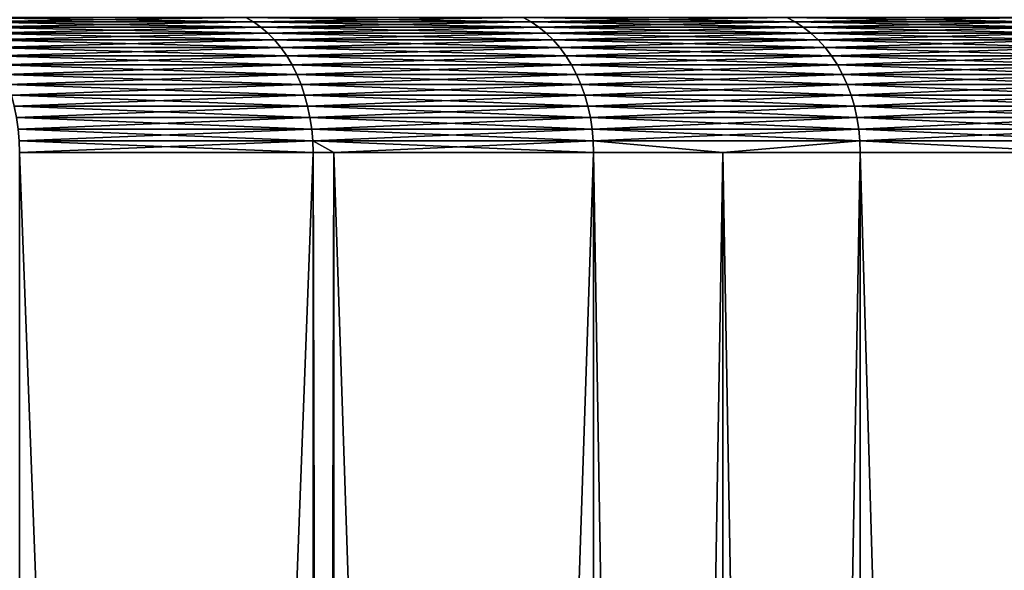
# Model space of a CAD drawing. Extents: x -30 to 30, y -30.9 to 0.
# Drawn here: x 19.9 to 23.4, y -3.9 to -1.9 of the extents above; entities that cross this region are included whole.
import ezdxf

# ---------------------------------------------------------------- set-up
doc = ezdxf.new("R2010")
doc.units = 0
doc.header["$MEASUREMENT"] = 0
doc.layers.add('L1', color=7, linetype='Continuous')

msp = doc.modelspace()

# ---------------------------------------------------------------- linework, layer by layer
at = {"layer": 'L1', "color": 7}
for points in [[(19.73537, -1.942113, -22.19585), (19.70978, -1.927091, -22.16708), (20.72714, -1.927091, -21.21887)], [(20.75404, -1.942113, 21.24641), (20.72714, -1.927091, 21.21887), (19.70978, -1.927091, 22.16708)], [(20.75404, -1.942113, 21.24641), (19.70978, -1.927091, 22.16708), (19.73537, -1.942113, 22.19585)], [(19.73537, -1.942113, -22.19585), (20.72714, -1.927091, -21.21887), (20.75404, -1.942113, -21.24641)], [(20.75404, -1.942113, -21.24641), (20.72714, -1.927091, -21.21887), (21.69894, -1.927091, -20.22402)], [(21.7271, -1.942113, 20.25027), (21.69894, -1.927091, 20.22402), (20.72714, -1.927091, 21.21887)], [(21.7271, -1.942113, 20.25027), (20.72714, -1.927091, 21.21887), (20.75404, -1.942113, 21.24641)], [(20.75404, -1.942113, -21.24641), (21.69894, -1.927091, -20.22402), (21.7271, -1.942113, -20.25027)], [(21.7271, -1.942113, -20.25027), (21.69894, -1.927091, -20.22402), (22.62303, -1.927091, -19.18472)], [(22.6524, -1.942113, 19.20961), (22.62303, -1.927091, 19.18472), (21.69894, -1.927091, 20.22402)], [(22.6524, -1.942113, 19.20961), (21.69894, -1.927091, 20.22402), (21.7271, -1.942113, 20.25027)], [(21.7271, -1.942113, -20.25027), (22.62303, -1.927091, -19.18472), (22.6524, -1.942113, -19.20961)], [(22.6524, -1.942113, -19.20961), (22.62303, -1.927091, -19.18472), (23.4974, -1.927091, -18.10324)], [(23.5279, -1.942113, 18.12673), (23.4974, -1.927091, 18.10324), (22.62303, -1.927091, 19.18472)], [(23.5279, -1.942113, 18.12673), (22.62303, -1.927091, 19.18472), (22.6524, -1.942113, 19.20961)], [(22.6524, -1.942113, -19.20961), (23.4974, -1.927091, -18.10324), (23.5279, -1.942113, -18.12673)], [(19.76003, -1.960263, -22.22359), (19.73537, -1.942113, -22.19585), (20.75404, -1.942113, -21.24641)], [(20.77999, -1.960263, 21.27297), (20.75404, -1.942113, 21.24641), (19.73537, -1.942113, 22.19585)], [(20.77999, -1.960263, 21.27297), (19.73537, -1.942113, 22.19585), (19.76003, -1.960263, 22.22359)], [(19.76003, -1.960263, -22.22359), (20.75404, -1.942113, -21.24641), (20.77999, -1.960263, -21.27297)], [(19.78362, -1.981417, -22.25012), (19.76003, -1.960263, -22.22359), (20.77999, -1.960263, -21.27297)], [(20.80479, -1.981417, 21.29836), (20.77999, -1.960263, 21.27297), (19.76003, -1.960263, 22.22359)], [(20.80479, -1.981417, 21.29836), (19.76003, -1.960263, 22.22359), (19.78362, -1.981417, 22.25012)], [(19.78362, -1.981417, -22.25012), (20.77999, -1.960263, -21.27297), (20.80479, -1.981417, -21.29836)], [(20.77999, -1.960263, -21.27297), (20.75404, -1.942113, -21.24641), (21.7271, -1.942113, -20.25027)], [(21.75426, -1.960263, 20.27558), (21.7271, -1.942113, 20.25027), (20.75404, -1.942113, 21.24641)], [(21.75426, -1.960263, 20.27558), (20.75404, -1.942113, 21.24641), (20.77999, -1.960263, 21.27297)], [(20.77999, -1.960263, -21.27297), (21.7271, -1.942113, -20.25027), (21.75426, -1.960263, -20.27558)], [(20.80479, -1.981417, -21.29836), (20.77999, -1.960263, -21.27297), (21.75426, -1.960263, -20.27558)], [(21.78023, -1.981417, 20.29979), (21.75426, -1.960263, 20.27558), (20.77999, -1.960263, 21.27297)], [(21.78023, -1.981417, 20.29979), (20.77999, -1.960263, 21.27297), (20.80479, -1.981417, 21.29836)], [(20.80479, -1.981417, -21.29836), (21.75426, -1.960263, -20.27558), (21.78023, -1.981417, -20.29979)], [(21.75426, -1.960263, -20.27558), (21.7271, -1.942113, -20.25027), (22.6524, -1.942113, -19.20961)], [(22.68071, -1.960263, 19.23363), (22.6524, -1.942113, 19.20961), (21.7271, -1.942113, 20.25027)], [(22.68071, -1.960263, 19.23363), (21.7271, -1.942113, 20.25027), (21.75426, -1.960263, 20.27558)], [(21.75426, -1.960263, -20.27558), (22.6524, -1.942113, -19.20961), (22.68071, -1.960263, -19.23363)], [(21.78023, -1.981417, -20.29979), (21.75426, -1.960263, -20.27558), (22.68071, -1.960263, -19.23363)], [(22.70779, -1.981417, 19.25659), (22.68071, -1.960263, 19.23363), (21.75426, -1.960263, 20.27558)], [(22.70779, -1.981417, 19.25659), (21.75426, -1.960263, 20.27558), (21.78023, -1.981417, 20.29979)], [(21.78023, -1.981417, -20.29979), (22.68071, -1.960263, -19.23363), (22.70779, -1.981417, -19.25659)], [(22.68071, -1.960263, -19.23363), (22.6524, -1.942113, -19.20961), (23.5279, -1.942113, -18.12673)], [(23.55731, -1.960263, 18.14939), (23.5279, -1.942113, 18.12673), (22.6524, -1.942113, 19.20961)], [(23.55731, -1.960263, 18.14939), (22.6524, -1.942113, 19.20961), (22.68071, -1.960263, 19.23363)], [(22.68071, -1.960263, -19.23363), (23.5279, -1.942113, -18.12673), (23.55731, -1.960263, -18.14939)], [(22.70779, -1.981417, -19.25659), (22.68071, -1.960263, -19.23363), (23.55731, -1.960263, -18.14939)], [(23.58543, -1.981417, 18.17106), (23.55731, -1.960263, 18.14939), (22.68071, -1.960263, 19.23363)], [(23.58543, -1.981417, 18.17106), (22.68071, -1.960263, 19.23363), (22.70779, -1.981417, 19.25659)], [(22.70779, -1.981417, -19.25659), (23.55731, -1.960263, -18.14939), (23.58543, -1.981417, -18.17106)], [(19.80597, -2.00543, -22.27526), (19.78362, -1.981417, -22.25012), (20.80479, -1.981417, -21.29836)], [(20.8283, -2.00543, 21.32242), (20.80479, -1.981417, 21.29836), (19.78362, -1.981417, 22.25012)], [(20.8283, -2.00543, 21.32242), (19.78362, -1.981417, 22.25012), (19.80597, -2.00543, 22.27526)], [(19.80597, -2.00543, -22.27526), (20.80479, -1.981417, -21.29836), (20.8283, -2.00543, -21.32242)], [(20.8283, -2.00543, -21.32242), (20.80479, -1.981417, -21.29836), (21.78023, -1.981417, -20.29979)], [(21.80483, -2.00543, 20.32272), (21.78023, -1.981417, 20.29979), (20.80479, -1.981417, 21.29836)], [(21.80483, -2.00543, 20.32272), (20.80479, -1.981417, 21.29836), (20.8283, -2.00543, 21.32242)], [(20.8283, -2.00543, -21.32242), (21.78023, -1.981417, -20.29979), (21.80483, -2.00543, -20.32272)], [(21.80483, -2.00543, -20.32272), (21.78023, -1.981417, -20.29979), (22.70779, -1.981417, -19.25659)], [(22.73344, -2.00543, 19.27834), (22.70779, -1.981417, 19.25659), (21.78023, -1.981417, 20.29979)], [(22.73344, -2.00543, 19.27834), (21.78023, -1.981417, 20.29979), (21.80483, -2.00543, 20.32272)], [(21.80483, -2.00543, -20.32272), (22.70779, -1.981417, -19.25659), (22.73344, -2.00543, -19.27834)], [(22.73344, -2.00543, -19.27834), (22.70779, -1.981417, -19.25659), (23.58543, -1.981417, -18.17106)], [(23.61207, -2.00543, 18.19158), (23.58543, -1.981417, 18.17106), (22.70779, -1.981417, 19.25659)], [(23.61207, -2.00543, 18.19158), (22.70779, -1.981417, 19.25659), (22.73344, -2.00543, 19.27834)], [(22.73344, -2.00543, -19.27834), (23.58543, -1.981417, -18.17106), (23.61207, -2.00543, -18.19158)], [(19.82693, -2.032138, -22.29882), (19.80597, -2.00543, -22.27526), (20.8283, -2.00543, -21.32242)], [(20.85033, -2.032138, 21.34498), (20.8283, -2.00543, 21.32242), (19.80597, -2.00543, 22.27526)], [(20.85033, -2.032138, 21.34498), (19.80597, -2.00543, 22.27526), (19.82693, -2.032138, 22.29882)], [(19.82693, -2.032138, -22.29882), (20.8283, -2.00543, -21.32242), (20.85033, -2.032138, -21.34498)], [(19.84634, -2.061359, -22.32066), (19.82693, -2.032138, -22.29882), (20.85033, -2.032138, -21.34498)], [(20.87075, -2.061359, 21.36588), (20.85033, -2.032138, 21.34498), (19.82693, -2.032138, 22.29882)], [(20.87075, -2.061359, 21.36588), (19.82693, -2.032138, 22.29882), (19.84634, -2.061359, 22.32066)], [(19.84634, -2.061359, -22.32066), (20.85033, -2.032138, -21.34498), (20.87075, -2.061359, -21.36588)], [(20.85033, -2.032138, -21.34498), (20.8283, -2.00543, -21.32242), (21.80483, -2.00543, -20.32272)], [(21.8279, -2.032138, 20.34422), (21.80483, -2.00543, 20.32272), (20.8283, -2.00543, 21.32242)], [(21.8279, -2.032138, 20.34422), (20.8283, -2.00543, 21.32242), (20.85033, -2.032138, 21.34498)], [(20.85033, -2.032138, -21.34498), (21.80483, -2.00543, -20.32272), (21.8279, -2.032138, -20.34422)], [(20.87075, -2.061359, -21.36588), (20.85033, -2.032138, -21.34498), (21.8279, -2.032138, -20.34422)], [(21.84928, -2.061359, 20.36414), (21.8279, -2.032138, 20.34422), (20.85033, -2.032138, 21.34498)], [(21.84928, -2.061359, 20.36414), (20.85033, -2.032138, 21.34498), (20.87075, -2.061359, 21.36588)], [(20.87075, -2.061359, -21.36588), (21.8279, -2.032138, -20.34422), (21.84928, -2.061359, -20.36414)], [(21.8279, -2.032138, -20.34422), (21.80483, -2.00543, -20.32272), (22.73344, -2.00543, -19.27834)], [(22.75749, -2.032138, 19.29874), (22.73344, -2.00543, 19.27834), (21.80483, -2.00543, 20.32272)], [(22.75749, -2.032138, 19.29874), (21.80483, -2.00543, 20.32272), (21.8279, -2.032138, 20.34422)], [(21.8279, -2.032138, -20.34422), (22.73344, -2.00543, -19.27834), (22.75749, -2.032138, -19.29874)], [(21.84928, -2.061359, -20.36414), (21.8279, -2.032138, -20.34422), (22.75749, -2.032138, -19.29874)], [(22.77978, -2.061359, 19.31763), (22.75749, -2.032138, 19.29874), (21.8279, -2.032138, 20.34422)], [(22.77978, -2.061359, 19.31763), (21.8279, -2.032138, 20.34422), (21.84928, -2.061359, 20.36414)], [(21.84928, -2.061359, -20.36414), (22.75749, -2.032138, -19.29874), (22.77978, -2.061359, -19.31763)], [(22.75749, -2.032138, -19.29874), (22.73344, -2.00543, -19.27834), (23.61207, -2.00543, -18.19158)], [(23.63705, -2.032138, 18.21083), (23.61207, -2.00543, 18.19158), (22.73344, -2.00543, 19.27834)], [(23.63705, -2.032138, 18.21083), (22.73344, -2.00543, 19.27834), (22.75749, -2.032138, 19.29874)], [(22.75749, -2.032138, -19.29874), (23.61207, -2.00543, -18.19158), (23.63705, -2.032138, -18.21083)], [(22.77978, -2.061359, -19.31763), (22.75749, -2.032138, -19.29874), (23.63705, -2.032138, -18.21083)], [(23.6602, -2.061359, 18.22866), (23.63705, -2.032138, 18.21083), (22.75749, -2.032138, 19.29874)], [(23.6602, -2.061359, 18.22866), (22.75749, -2.032138, 19.29874), (22.77978, -2.061359, 19.31763)], [(22.77978, -2.061359, -19.31763), (23.63705, -2.032138, -18.21083), (23.6602, -2.061359, -18.22866)], [(19.86409, -2.092894, -22.34062), (19.84634, -2.061359, -22.32066), (20.87075, -2.061359, -21.36588)], [(20.88941, -2.092894, 21.38499), (20.87075, -2.061359, 21.36588), (19.84634, -2.061359, 22.32066)], [(20.88941, -2.092894, 21.38499), (19.84634, -2.061359, 22.32066), (19.86409, -2.092894, 22.34062)], [(19.86409, -2.092894, -22.34062), (20.87075, -2.061359, -21.36588), (20.88941, -2.092894, -21.38499)], [(20.88941, -2.092894, -21.38499), (20.87075, -2.061359, -21.36588), (21.84928, -2.061359, -20.36414)], [(21.86882, -2.092894, 20.38235), (21.84928, -2.061359, 20.36414), (20.87075, -2.061359, 21.36588)], [(21.86882, -2.092894, 20.38235), (20.87075, -2.061359, 21.36588), (20.88941, -2.092894, 21.38499)], [(20.88941, -2.092894, -21.38499), (21.84928, -2.061359, -20.36414), (21.86882, -2.092894, -20.38235)], [(21.86882, -2.092894, -20.38235), (21.84928, -2.061359, -20.36414), (22.77978, -2.061359, -19.31763)], [(22.80015, -2.092894, 19.33491), (22.77978, -2.061359, 19.31763), (21.84928, -2.061359, 20.36414)], [(22.80015, -2.092894, 19.33491), (21.84928, -2.061359, 20.36414), (21.86882, -2.092894, 20.38235)], [(21.86882, -2.092894, -20.38235), (22.77978, -2.061359, -19.31763), (22.80015, -2.092894, -19.33491)], [(22.80015, -2.092894, -19.33491), (22.77978, -2.061359, -19.31763), (23.6602, -2.061359, -18.22866)], [(23.68136, -2.092894, 18.24496), (23.6602, -2.061359, 18.22866), (22.77978, -2.061359, 19.31763)], [(23.68136, -2.092894, 18.24496), (22.77978, -2.061359, 19.31763), (22.80015, -2.092894, 19.33491)], [(22.80015, -2.092894, -19.33491), (23.6602, -2.061359, -18.22866), (23.68136, -2.092894, -18.24496)], [(19.88005, -2.126526, -22.35856), (19.86409, -2.092894, -22.34062), (20.88941, -2.092894, -21.38499)], [(20.90619, -2.126526, 21.40217), (20.88941, -2.092894, 21.38499), (19.86409, -2.092894, 22.34062)], [(20.90619, -2.126526, 21.40217), (19.86409, -2.092894, 22.34062), (19.88005, -2.126526, 22.35856)], [(19.88005, -2.126526, -22.35856), (20.88941, -2.092894, -21.38499), (20.90619, -2.126526, -21.40217)], [(20.90619, -2.126526, -21.40217), (20.88941, -2.092894, -21.38499), (21.86882, -2.092894, -20.38235)], [(21.88638, -2.126526, 20.39872), (21.86882, -2.092894, 20.38235), (20.88941, -2.092894, 21.38499)], [(21.88638, -2.126526, 20.39872), (20.88941, -2.092894, 21.38499), (20.90619, -2.126526, 21.40217)], [(20.90619, -2.126526, -21.40217), (21.86882, -2.092894, -20.38235), (21.88638, -2.126526, -20.39872)], [(21.88638, -2.126526, -20.39872), (21.86882, -2.092894, -20.38235), (22.80015, -2.092894, -19.33491)], [(22.81846, -2.126526, 19.35044), (22.80015, -2.092894, 19.33491), (21.86882, -2.092894, 20.38235)], [(22.81846, -2.126526, 19.35044), (21.86882, -2.092894, 20.38235), (21.88638, -2.126526, 20.39872)], [(21.88638, -2.126526, -20.39872), (22.80015, -2.092894, -19.33491), (22.81846, -2.126526, -19.35044)], [(22.81846, -2.126526, -19.35044), (22.80015, -2.092894, -19.33491), (23.68136, -2.092894, -18.24496)], [(23.70038, -2.126526, 18.25962), (23.68136, -2.092894, 18.24496), (22.80015, -2.092894, 19.33491)], [(23.70038, -2.126526, 18.25962), (22.80015, -2.092894, 19.33491), (22.81846, -2.126526, 19.35044)], [(22.81846, -2.126526, -19.35044), (23.68136, -2.092894, -18.24496), (23.70038, -2.126526, -18.25962)], [(19.8941, -2.162026, -22.37437), (19.88005, -2.126526, -22.35856), (20.90619, -2.126526, -21.40217)], [(20.92097, -2.162026, 21.4173), (20.90619, -2.126526, 21.40217), (19.88005, -2.126526, 22.35856)], [(20.92097, -2.162026, 21.4173), (19.88005, -2.126526, 22.35856), (19.8941, -2.162026, 22.37437)], [(19.8941, -2.162026, -22.37437), (20.90619, -2.126526, -21.40217), (20.92097, -2.162026, -21.4173)], [(20.92097, -2.162026, -21.4173), (20.90619, -2.126526, -21.40217), (21.88638, -2.126526, -20.39872)], [(21.90186, -2.162026, 20.41315), (21.88638, -2.126526, 20.39872), (20.90619, -2.126526, 21.40217)], [(21.90186, -2.162026, 20.41315), (20.90619, -2.126526, 21.40217), (20.92097, -2.162026, 21.4173)], [(20.92097, -2.162026, -21.4173), (21.88638, -2.126526, -20.39872), (21.90186, -2.162026, -20.41315)], [(21.90186, -2.162026, -20.41315), (21.88638, -2.126526, -20.39872), (22.81846, -2.126526, -19.35044)], [(22.83459, -2.162026, 19.36412), (22.81846, -2.126526, 19.35044), (21.88638, -2.126526, 20.39872)], [(22.83459, -2.162026, 19.36412), (21.88638, -2.126526, 20.39872), (21.90186, -2.162026, 20.41315)], [(21.90186, -2.162026, -20.41315), (22.81846, -2.126526, -19.35044), (22.83459, -2.162026, -19.36412)], [(22.83459, -2.162026, -19.36412), (22.81846, -2.126526, -19.35044), (23.70038, -2.126526, -18.25962)], [(23.71714, -2.162026, 18.27253), (23.70038, -2.126526, 18.25962), (22.81846, -2.126526, 19.35044)], [(23.71714, -2.162026, 18.27253), (22.81846, -2.126526, 19.35044), (22.83459, -2.162026, 19.36412)], [(22.83459, -2.162026, -19.36412), (23.70038, -2.126526, -18.25962), (23.71714, -2.162026, -18.27253)], [(19.90616, -2.199152, -22.38794), (19.8941, -2.162026, -22.37437), (20.92097, -2.162026, -21.4173)], [(20.93366, -2.199152, 21.43028), (20.92097, -2.162026, 21.4173), (19.8941, -2.162026, 22.37437)], [(20.93366, -2.199152, 21.43028), (19.8941, -2.162026, 22.37437), (19.90616, -2.199152, 22.38794)], [(19.90616, -2.199152, -22.38794), (20.92097, -2.162026, -21.4173), (20.93366, -2.199152, -21.43028)], [(20.93366, -2.199152, -21.43028), (20.92097, -2.162026, -21.4173), (21.90186, -2.162026, -20.41315)], [(21.91513, -2.199152, 20.42552), (21.90186, -2.162026, 20.41315), (20.92097, -2.162026, 21.4173)], [(21.91513, -2.199152, 20.42552), (20.92097, -2.162026, 21.4173), (20.93366, -2.199152, 21.43028)], [(20.93366, -2.199152, -21.43028), (21.90186, -2.162026, -20.41315), (21.91513, -2.199152, -20.42552)], [(21.91513, -2.199152, -20.42552), (21.90186, -2.162026, -20.41315), (22.83459, -2.162026, -19.36412)], [(22.84844, -2.199152, 19.37586), (22.83459, -2.162026, 19.36412), (21.90186, -2.162026, 20.41315)], [(22.84844, -2.199152, 19.37586), (21.90186, -2.162026, 20.41315), (21.91513, -2.199152, 20.42552)], [(21.91513, -2.199152, -20.42552), (22.83459, -2.162026, -19.36412), (22.84844, -2.199152, -19.37586)], [(22.84844, -2.199152, -19.37586), (22.83459, -2.162026, -19.36412), (23.71714, -2.162026, -18.27253)], [(23.73151, -2.199152, 18.28361), (23.71714, -2.162026, 18.27253), (22.83459, -2.162026, 19.36412)], [(23.73151, -2.199152, 18.28361), (22.83459, -2.162026, 19.36412), (22.84844, -2.199152, 19.37586)], [(22.84844, -2.199152, -19.37586), (23.71714, -2.162026, -18.27253), (23.73151, -2.199152, -18.28361)], [(19.91614, -2.23765, -22.39916), (19.90616, -2.199152, -22.38794), (20.93366, -2.199152, -21.43028)], [(20.94415, -2.23765, 21.44103), (20.93366, -2.199152, 21.43028), (19.90616, -2.199152, 22.38794)], [(20.94415, -2.23765, 21.44103), (19.90616, -2.199152, 22.38794), (19.91614, -2.23765, 22.39916)], [(19.91614, -2.23765, -22.39916), (20.93366, -2.199152, -21.43028), (20.94415, -2.23765, -21.44103)], [(20.94415, -2.23765, -21.44103), (20.93366, -2.199152, -21.43028), (21.91513, -2.199152, -20.42552)], [(21.92612, -2.23765, 20.43576), (21.91513, -2.199152, 20.42552), (20.93366, -2.199152, 21.43028)], [(21.92612, -2.23765, 20.43576), (20.93366, -2.199152, 21.43028), (20.94415, -2.23765, 21.44103)], [(20.94415, -2.23765, -21.44103), (21.91513, -2.199152, -20.42552), (21.92612, -2.23765, -20.43576)], [(21.92612, -2.23765, -20.43576), (21.91513, -2.199152, -20.42552), (22.84844, -2.199152, -19.37586)], [(22.85989, -2.23765, 19.38558), (22.84844, -2.199152, 19.37586), (21.91513, -2.199152, 20.42552)], [(22.85989, -2.23765, 19.38558), (21.91513, -2.199152, 20.42552), (21.92612, -2.23765, 20.43576)], [(21.92612, -2.23765, -20.43576), (22.84844, -2.199152, -19.37586), (22.85989, -2.23765, -19.38558)], [(22.85989, -2.23765, -19.38558), (22.84844, -2.199152, -19.37586), (23.73151, -2.199152, -18.28361)], [(23.74341, -2.23765, 18.29277), (23.73151, -2.199152, 18.28361), (22.84844, -2.199152, 19.37586)], [(23.74341, -2.23765, 18.29277), (22.84844, -2.199152, 19.37586), (22.85989, -2.23765, 19.38558)], [(22.85989, -2.23765, -19.38558), (23.73151, -2.199152, -18.28361), (23.74341, -2.23765, -18.29277)], [(19.92398, -2.277257, -22.40798), (19.91614, -2.23765, -22.39916), (20.94415, -2.23765, -21.44103)], [(20.95239, -2.277257, 21.44946), (20.94415, -2.23765, 21.44103), (19.91614, -2.23765, 22.39916)], [(20.95239, -2.277257, 21.44946), (19.91614, -2.23765, 22.39916), (19.92398, -2.277257, 22.40798)], [(19.92398, -2.277257, -22.40798), (20.94415, -2.23765, -21.44103), (20.95239, -2.277257, -21.44946)], [(20.95239, -2.277257, -21.44946), (20.94415, -2.23765, -21.44103), (21.92612, -2.23765, -20.43576)], [(21.93475, -2.277257, 20.4438), (21.92612, -2.23765, 20.43576), (20.94415, -2.23765, 21.44103)], [(21.93475, -2.277257, 20.4438), (20.94415, -2.23765, 21.44103), (20.95239, -2.277257, 21.44946)], [(20.95239, -2.277257, -21.44946), (21.92612, -2.23765, -20.43576), (21.93475, -2.277257, -20.4438)], [(21.93475, -2.277257, -20.4438), (21.92612, -2.23765, -20.43576), (22.85989, -2.23765, -19.38558)], [(22.86889, -2.277257, 19.3932), (22.85989, -2.23765, 19.38558), (21.92612, -2.23765, 20.43576)], [(22.86889, -2.277257, 19.3932), (21.92612, -2.23765, 20.43576), (21.93475, -2.277257, 20.4438)], [(21.93475, -2.277257, -20.4438), (22.85989, -2.23765, -19.38558), (22.86889, -2.277257, -19.3932)], [(22.86889, -2.277257, -19.3932), (22.85989, -2.23765, -19.38558), (23.74341, -2.23765, -18.29277)], [(23.75275, -2.277257, 18.29997), (23.74341, -2.23765, 18.29277), (22.85989, -2.23765, 19.38558)], [(23.75275, -2.277257, 18.29997), (22.85989, -2.23765, 19.38558), (22.86889, -2.277257, 19.3932)], [(22.86889, -2.277257, -19.3932), (23.74341, -2.23765, -18.29277), (23.75275, -2.277257, -18.29997)], [(19.92961, -2.317703, -22.41431), (19.92398, -2.277257, -22.40798), (20.95239, -2.277257, -21.44946)], [(20.95832, -2.317703, 21.45553), (20.95239, -2.277257, 21.44946), (19.92398, -2.277257, 22.40798)], [(20.95832, -2.317703, 21.45553), (19.92398, -2.277257, 22.40798), (19.92961, -2.317703, 22.41431)], [(19.92961, -2.317703, -22.41431), (20.95239, -2.277257, -21.44946), (20.95832, -2.317703, -21.45553)], [(20.95832, -2.317703, -21.45553), (20.95239, -2.277257, -21.44946), (21.93475, -2.277257, -20.4438)], [(21.94095, -2.317703, 20.44958), (21.93475, -2.277257, 20.4438), (20.95239, -2.277257, 21.44946)], [(21.94095, -2.317703, 20.44958), (20.95239, -2.277257, 21.44946), (20.95832, -2.317703, 21.45553)], [(20.95832, -2.317703, -21.45553), (21.93475, -2.277257, -20.4438), (21.94095, -2.317703, -20.44958)], [(21.94095, -2.317703, -20.44958), (21.93475, -2.277257, -20.4438), (22.86889, -2.277257, -19.3932)], [(22.87535, -2.317703, 19.39869), (22.86889, -2.277257, 19.3932), (21.93475, -2.277257, 20.4438)], [(22.87535, -2.317703, 19.39869), (21.93475, -2.277257, 20.4438), (21.94095, -2.317703, 20.44958)], [(21.94095, -2.317703, -20.44958), (22.86889, -2.277257, -19.3932), (22.87535, -2.317703, -19.39869)], [(22.87535, -2.317703, -19.39869), (22.86889, -2.277257, -19.3932), (23.75275, -2.277257, -18.29997)], [(23.75947, -2.317703, 18.30515), (23.75275, -2.277257, 18.29997), (22.86889, -2.277257, 19.3932)], [(23.75947, -2.317703, 18.30515), (22.86889, -2.277257, 19.3932), (22.87535, -2.317703, 19.39869)], [(22.87535, -2.317703, -19.39869), (23.75275, -2.277257, -18.29997), (23.75947, -2.317703, -18.30515)], [(19.93301, -2.35871, -22.41813), (19.92961, -2.317703, -22.41431), (20.95832, -2.317703, -21.45553)], [(20.96189, -2.35871, 21.45919), (20.95832, -2.317703, 21.45553), (19.92961, -2.317703, 22.41431)], [(20.96189, -2.35871, 21.45919), (19.92961, -2.317703, 22.41431), (19.93301, -2.35871, 22.41813)], [(19.93301, -2.35871, -22.41813), (20.95832, -2.317703, -21.45553), (20.96189, -2.35871, -21.45919)], [(20.96189, -2.35871, -21.45919), (20.95832, -2.317703, -21.45553), (21.94095, -2.317703, -20.44958)], [(21.94469, -2.35871, 20.45307), (21.94095, -2.317703, 20.44958), (20.95832, -2.317703, 21.45553)], [(21.94469, -2.35871, 20.45307), (20.95832, -2.317703, 21.45553), (20.96189, -2.35871, 21.45919)], [(20.96189, -2.35871, -21.45919), (21.94095, -2.317703, -20.44958), (21.94469, -2.35871, -20.45307)], [(21.94469, -2.35871, -20.45307), (21.94095, -2.317703, -20.44958), (22.87535, -2.317703, -19.39869)], [(22.87925, -2.35871, 19.40199), (22.87535, -2.317703, 19.39869), (21.94095, -2.317703, 20.44958)], [(22.87925, -2.35871, 19.40199), (21.94095, -2.317703, 20.44958), (21.94469, -2.35871, 20.45307)], [(21.94469, -2.35871, -20.45307), (22.87535, -2.317703, -19.39869), (22.87925, -2.35871, -19.40199)], [(22.87925, -2.35871, -19.40199), (22.87535, -2.317703, -19.39869), (23.75947, -2.317703, -18.30515)], [(23.76352, -2.35871, 18.30827), (23.75947, -2.317703, 18.30515), (22.87535, -2.317703, 19.39869)], [(23.76352, -2.35871, 18.30827), (22.87535, -2.317703, 19.39869), (22.87925, -2.35871, 19.40199)], [(22.87925, -2.35871, -19.40199), (23.75947, -2.317703, -18.30515), (23.76352, -2.35871, -18.30827)], [(19.93301, -2.35871, 22.41813), (19.93414, -2.4, 22.41941), (20.96308, -2.4, 21.46041)], [(19.93301, -2.35871, 22.41813), (20.96308, -2.4, 21.46041), (20.96189, -2.35871, 21.45919)], [(20.96189, -2.35871, -21.45919), (19.93414, -2.4, -22.41941), (19.93301, -2.35871, -22.41813)], [(20.96189, -2.35871, -21.45919), (20.96308, -2.4, -21.46041), (19.93414, -2.4, -22.41941)], [(20.96189, -2.35871, 21.45919), (20.96308, -2.4, 21.46041), (21.03549, -2.4, 21.38628)], [(20.96189, -2.35871, 21.45919), (21.03549, -2.4, 21.38628), (21.94469, -2.35871, 20.45307)], [(21.94469, -2.35871, -20.45307), (21.94594, -2.4, -20.45424), (20.96189, -2.35871, -21.45919)], [(20.96189, -2.35871, -21.45919), (21.94594, -2.4, -20.45424), (21.03549, -2.4, -21.38628)], [(21.03549, -2.4, -21.38628), (20.96308, -2.4, -21.46041), (20.96189, -2.35871, -21.45919)], [(21.03549, -2.4, 21.38628), (21.94594, -2.4, 20.45424), (21.94469, -2.35871, 20.45307)], [(21.94469, -2.35871, 20.45307), (21.94594, -2.4, 20.45424), (22.39849, -2.4, 19.94526)], [(21.94469, -2.35871, 20.45307), (22.39849, -2.4, 19.94526), (22.87925, -2.35871, 19.40199)], [(22.87925, -2.35871, -19.40199), (22.39849, -2.4, -19.94526), (21.94469, -2.35871, -20.45307)], [(21.94469, -2.35871, -20.45307), (22.39849, -2.4, -19.94526), (21.94594, -2.4, -20.45424)], [(22.87925, -2.35871, 19.40199), (22.39849, -2.4, 19.94526), (22.88056, -2.4, 19.4031)], [(22.87925, -2.35871, -19.40199), (22.88056, -2.4, -19.4031), (22.39849, -2.4, -19.94526)], [(23.6718, -2.4, 18.42443), (23.76352, -2.35871, 18.30827), (22.87925, -2.35871, 19.40199)], [(22.87925, -2.35871, 19.40199), (22.88056, -2.4, 19.4031), (23.6718, -2.4, 18.42443)], [(23.76352, -2.35871, -18.30827), (23.6718, -2.4, -18.42443), (22.87925, -2.35871, -19.40199)], [(23.6718, -2.4, -18.42443), (22.88056, -2.4, -19.4031), (22.87925, -2.35871, -19.40199)], [(19.93414, -29.53075, -22.41941), (19.93414, -2.4, -22.41941), (20.96308, -29.53075, -21.46041)], [(20.96308, -29.53075, -21.46041), (19.93414, -2.4, -22.41941), (20.96308, -2.4, -21.46041)], [(20.96308, -29.53075, 21.46041), (20.96308, -2.4, 21.46041), (19.93414, -29.53075, 22.41941)], [(19.93414, -29.53075, 22.41941), (20.96308, -2.4, 21.46041), (19.93414, -2.4, 22.41941)], [(20.96308, -29.53075, -21.46041), (20.96308, -2.4, -21.46041), (21.03549, -29.53075, -21.38628)], [(21.03549, -29.53075, -21.38628), (20.96308, -2.4, -21.46041), (21.03549, -2.4, -21.38628)], [(21.03549, -29.53075, 21.38628), (21.03549, -2.4, 21.38628), (20.96308, -29.53075, 21.46041)], [(20.96308, -29.53075, 21.46041), (21.03549, -2.4, 21.38628), (20.96308, -2.4, 21.46041)], [(21.03549, -29.53075, -21.38628), (21.03549, -2.4, -21.38628), (21.94594, -29.53075, -20.45424)], [(21.94594, -29.53075, -20.45424), (21.03549, -2.4, -21.38628), (21.94594, -2.4, -20.45424)], [(21.94594, -29.53075, 20.45424), (21.94594, -2.4, 20.45424), (21.03549, -29.53075, 21.38628)], [(21.03549, -29.53075, 21.38628), (21.94594, -2.4, 20.45424), (21.03549, -2.4, 21.38628)], [(21.94594, -29.53075, -20.45424), (21.94594, -2.4, -20.45424), (22.39849, -29.53075, -19.94526)], [(22.39849, -29.53075, -19.94526), (21.94594, -2.4, -20.45424), (22.39849, -2.4, -19.94526)], [(22.39849, -29.53075, 19.94526), (22.39849, -2.4, 19.94526), (21.94594, -29.53075, 20.45424)], [(21.94594, -29.53075, 20.45424), (22.39849, -2.4, 19.94526), (21.94594, -2.4, 20.45424)], [(22.39849, -29.53075, -19.94526), (22.39849, -2.4, -19.94526), (22.88056, -29.53075, -19.4031)], [(22.88056, -29.53075, -19.4031), (22.39849, -2.4, -19.94526), (22.88056, -2.4, -19.4031)], [(22.88056, -29.53075, 19.4031), (22.88056, -2.4, 19.4031), (22.39849, -29.53075, 19.94526)], [(22.39849, -29.53075, 19.94526), (22.88056, -2.4, 19.4031), (22.39849, -2.4, 19.94526)], [(22.88056, -29.53075, -19.4031), (22.88056, -2.4, -19.4031), (23.6718, -29.53075, -18.42443)], [(23.6718, -29.53075, -18.42443), (22.88056, -2.4, -19.4031), (23.6718, -2.4, -18.42443)], [(23.6718, -29.53075, 18.42443), (23.6718, -2.4, 18.42443), (22.88056, -29.53075, 19.4031)], [(22.88056, -29.53075, 19.4031), (23.6718, -2.4, 18.42443), (22.88056, -2.4, 19.4031)]]:
    msp.add_3dface(points, dxfattribs=at)

doc.saveas('drawing.dxf')
